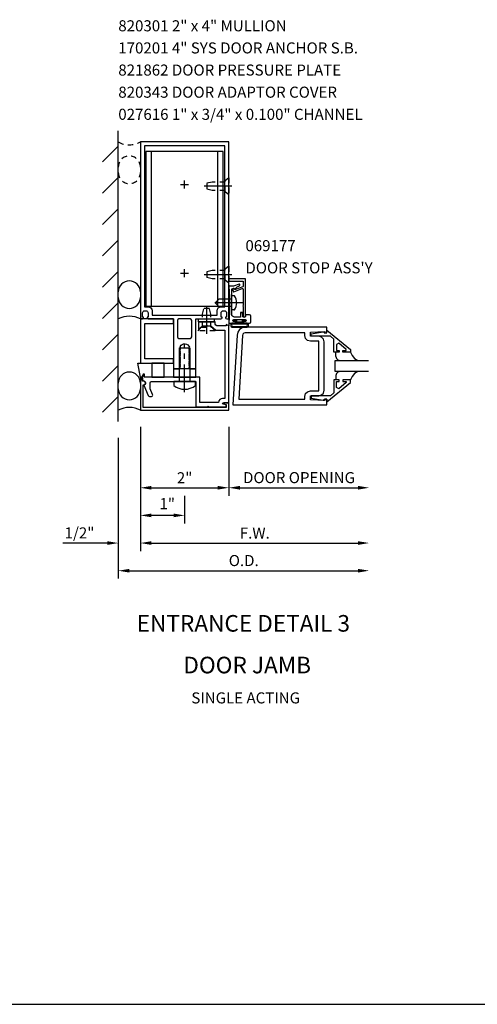
# Model space of a CAD drawing. Units: inches. Extents: x 0 to 97.5, y 0 to 63.5.
# Drawn here: x 42 to 52.3, y 0 to 22.2 of the extents above; entities that cross this region are included whole.
import ezdxf
from ezdxf.enums import TextEntityAlignment as Align

# ---------------------------------------------------------------- set-up
doc = ezdxf.new("R2010")
doc.units = ezdxf.units.IN
doc.header["$LTSCALE"] = 0.5
doc.header["$MEASUREMENT"] = 0
doc.linetypes.add('CENTER', pattern=[2, 1.25, -0.25, 0.25, -0.25])
doc.linetypes.add('HIDDEN', pattern=[0.375, 0.25, -0.125])
doc.layers.get('0').update_dxf_attribs({"linetype": 'CONTINUOUS'})
doc.layers.get('DEFPOINTS').update_dxf_attribs({"color": 11, "linetype": 'CONTINUOUS'})
for name, color, linetype in [('CENTER', 1, 'CENTER'), ('PART_NUMBERS', 6, 'CONTINUOUS'), ('R-ANNO-DIMS', 3, 'CONTINUOUS'), ('R-SWTS-DET1', 1, 'CONTINUOUS'), ('R-SWTS-DET2', 4, 'CONTINUOUS'), ('R-SWTS-DET3', 5, 'CONTINUOUS')]:
    doc.layers.add(name, color=color, linetype=linetype)
doc.styles.get("Standard").update_dxf_attribs({"font": 'arial.ttf'})
doc.dimstyles.new('EXT_ON-OFF', dxfattribs={"dimscale": 2, "dimtxt": 0.125, "dimasz": 0.125, "dimexe": 0.09, "dimexo": 0.1875, "dimgap": 0.05, "dimtad": 3, "dimdec": 5, "dimzin": 3, "dimdsep": 46, "dimlunit": 5, "dimtxsty": 'Standard', "dimcen": 0, "dimse2": 1, "dimadec": 0, "dimazin": 0, "dimtfac": 1, "dimtdec": 4, "dimtofl": 0, "dimtmove": 0, "dimatfit": 0, "dimfxl": 0, "dimfrac": 2, "dimtolj": 1, "dimtzin": 3, "dimarcsym": 0})
doc.dimstyles.new('EXT_ON-ONNL', dxfattribs={"dimscale": 2, "dimtxt": 0.125, "dimasz": 0.125, "dimexe": 0.09, "dimexo": 0.1875, "dimgap": 0.05, "dimtad": 3, "dimdec": 5, "dimzin": 3, "dimdsep": 46, "dimlunit": 5, "dimtxsty": 'Standard', "dimcen": 0, "dimadec": 0, "dimazin": 0, "dimtfac": 1, "dimtdec": 4, "dimtofl": 0, "dimtmove": 2, "dimatfit": 3, "dimfxl": 0, "dimfrac": 2, "dimtolj": 1, "dimtzin": 3, "dimarcsym": 0})

# ---------------------------------------------------------------- blocks, each defined once
blk = doc.blocks.new('*D35')
at = {"layer": 'DEFPOINTS', "color": 0}
for p in [(44.724, 13.422), (46.724, 13.422), (46.724, 11.672)]:
    blk.add_point(p, dxfattribs=at)
at = {"layer": 'R-ANNO-DIMS', "color": 0, "lineweight": -2}
for p, q in [((44.724, 13.047), (44.724, 11.492)), ((44.974, 11.672), (46.474, 11.672))]:
    blk.add_line(p, q, dxfattribs=at)
at = {"layer": 'R-ANNO-DIMS', "color": 0}
for points in [[(44.974, 11.714), (44.974, 11.63), (44.724, 11.672)], [(46.474, 11.714), (46.474, 11.63), (46.724, 11.672)]]:
    blk.add_solid(points, dxfattribs=at)
at = {"layer": 'R-ANNO-DIMS', "color": 0, "insert": (45.724, 11.898), "char_height": 0.25, "attachment_point": 5}
blk.add_mtext('\\A1;2"', dxfattribs=at)
blk = doc.blocks.new('*D36')
at = {"layer": 'DEFPOINTS', "color": 0}
for p in [(49.897, 16.048), (44.724, 13.423), (49.897, 10.423)]:
    blk.add_point(p, dxfattribs=at)
at = {"layer": 'R-ANNO-DIMS', "color": 0, "lineweight": -2}
for p, q in [((44.724, 13.048), (44.724, 10.243)), ((44.974, 10.423), (49.647, 10.423))]:
    blk.add_line(p, q, dxfattribs=at)
at = {"layer": 'R-ANNO-DIMS', "color": 0}
for points in [[(44.974, 10.464), (44.974, 10.381), (44.724, 10.423)], [(49.647, 10.464), (49.647, 10.381), (49.897, 10.423)]]:
    blk.add_solid(points, dxfattribs=at)
at = {"layer": 'R-ANNO-DIMS', "color": 0, "insert": (47.311, 10.648), "char_height": 0.25, "attachment_point": 5}
blk.add_mtext('\\A1;F.W.', dxfattribs=at)
blk = doc.blocks.new('*D37')
at = {"layer": 'DEFPOINTS', "color": 0}
for p in [(44.724, 13.423), (45.724, 11.861), (44.724, 11.048)]:
    blk.add_point(p, dxfattribs=at)
at = {"layer": 'R-ANNO-DIMS', "color": 0, "lineweight": -2}
for p, q in [((44.724, 13.048), (44.724, 10.868)), ((45.724, 11.486), (45.724, 10.868)), ((45.474, 11.048), (44.974, 11.048))]:
    blk.add_line(p, q, dxfattribs=at)
at = {"layer": 'R-ANNO-DIMS', "color": 0}
for points in [[(44.974, 11.089), (44.974, 11.006), (44.724, 11.048)], [(45.474, 11.089), (45.474, 11.006), (45.724, 11.048)]]:
    blk.add_solid(points, dxfattribs=at)
at = {"layer": 'R-ANNO-DIMS', "color": 0, "insert": (45.331, 11.313), "char_height": 0.25, "attachment_point": 5}
blk.add_mtext('\\A1;1"', dxfattribs=at)
blk = doc.blocks.new('*D38')
at = {"layer": 'DEFPOINTS', "color": 0}
for p in [(44.724, 13.423), (44.224, 13.172), (44.224, 10.423)]:
    blk.add_point(p, dxfattribs=at)
at = {"layer": 'R-ANNO-DIMS', "color": 0, "lineweight": -2}
for p, q in [((44.724, 13.048), (44.724, 10.243)), ((43.974, 10.423), (42.969, 10.423)), ((44.974, 10.423), (45.224, 10.423))]:
    blk.add_line(p, q, dxfattribs=at)
at = {"layer": 'R-ANNO-DIMS', "color": 0}
for points in [[(43.974, 10.464), (43.974, 10.381), (44.224, 10.423)], [(44.974, 10.464), (44.974, 10.381), (44.724, 10.423)]]:
    blk.add_solid(points, dxfattribs=at)
at = {"layer": 'R-ANNO-DIMS', "color": 0, "insert": (43.347, 10.652), "char_height": 0.25, "attachment_point": 5}
blk.add_mtext('\\A1;1/2"', dxfattribs=at)
blk = doc.blocks.new('*D39')
at = {"layer": 'DEFPOINTS', "color": 0}
for p in [(49.897, 16.048), (44.224, 13.172), (49.897, 9.798)]:
    blk.add_point(p, dxfattribs=at)
at = {"layer": 'R-ANNO-DIMS', "color": 0, "lineweight": -2}
for p, q in [((44.224, 12.797), (44.224, 9.618)), ((44.474, 9.798), (49.647, 9.798))]:
    blk.add_line(p, q, dxfattribs=at)
at = {"layer": 'R-ANNO-DIMS', "color": 0}
for points in [[(44.474, 9.839), (44.474, 9.756), (44.224, 9.798)], [(49.647, 9.839), (49.647, 9.756), (49.897, 9.798)]]:
    blk.add_solid(points, dxfattribs=at)
at = {"layer": 'R-ANNO-DIMS', "color": 0, "insert": (47.061, 10.027), "char_height": 0.25, "attachment_point": 5}
blk.add_mtext('\\A1;O.D.', dxfattribs=at)
blk = doc.blocks.new('*D40')
at = {"layer": 'DEFPOINTS', "color": 0}
for p in [(49.897, 16.048), (46.724, 13.423), (49.897, 11.672)]:
    blk.add_point(p, dxfattribs=at)
at = {"layer": 'R-ANNO-DIMS', "color": 0, "lineweight": -2}
for p, q in [((46.724, 13.048), (46.724, 11.492)), ((46.974, 11.672), (49.647, 11.672))]:
    blk.add_line(p, q, dxfattribs=at)
at = {"layer": 'R-ANNO-DIMS', "color": 0}
for points in [[(46.974, 11.714), (46.974, 11.63), (46.724, 11.672)], [(49.647, 11.714), (49.647, 11.63), (49.897, 11.672)]]:
    blk.add_solid(points, dxfattribs=at)
at = {"layer": 'R-ANNO-DIMS', "color": 0, "insert": (48.311, 11.901), "char_height": 0.25, "attachment_point": 5}
blk.add_mtext('\\A1;DOOR OPENING', dxfattribs=at)

msp = doc.modelspace()

# ---------------------------------------------------------------- hatches: boundary and pattern name
at = {"layer": 'R-SWTS-DET3'}
h = msp.add_hatch(dxfattribs=at)
h.set_pattern_fill('ANSI31', color=256, scale=4, style=0)
h.set_pattern_definition([(45, (0, -70.7989), (-0.3535534, 0.3535534), [])])
h.paths.add_polyline_path([(43.870861, 13.171871), (44.224375, 13.171871), (44.224375, 19.736425), (43.870861, 19.736425)])

# ---------------------------------------------------------------- linework, layer by layer
msp.add_line((0, 0), (97.488338, 0))
at = {"layer": 'CENTER'}
for p, q in [((45.634411, 18.522689), (45.814411, 18.522689)), ((45.724411, 18.432689), (45.724411, 18.612689)), ((46.794411, 18.485689), (46.154411, 18.485689)), ((45.634411, 16.522689), (45.814411, 16.522689)), ((45.634411, 16.522689), (45.814411, 16.522689)), ((45.724411, 16.432689), (45.724411, 16.612689)), ((45.724411, 16.432689), (45.724411, 16.612689)), ((46.794411, 16.485689), (46.154411, 16.485689)), ((47.02941, 15.850939), (46.289411, 15.850939)), ((46.224411, 15.150807), (46.224411, 15.790807)), ((45.724411, 13.83283), (45.724411, 14.92274))]:
    msp.add_line(p, q, dxfattribs=at)
at = {"layer": 'R-SWTS-DET1'}
msp.add_line((46.724411, 15.485689), (46.724411, 15.328689), dxfattribs=at)
for points in [[(45.974411, 14.360689), (45.974411, 15.485689), (46.546411, 15.485689, 0.414213562), (46.571411, 15.510689), (46.571411, 15.525689), (46.549411, 15.525689), (46.549411, 15.622689, -0.414213562), (46.599411, 15.672689), (46.624411, 15.672689, -0.414213562), (46.674411, 15.622689), (46.674411, 15.525689), (46.652411, 15.525689), (46.652411, 15.510689, 0.414213562), (46.677411, 15.485689), (46.724411, 15.485689), (46.724411, 19.485689), (44.724411, 19.485689), (44.724411, 15.485689), (44.771411, 15.485689, 0.414213562), (44.796411, 15.510689), (44.796411, 15.525689), (44.774411, 15.525689), (44.774411, 15.622689, -0.414213562), (44.824411, 15.672689), (44.849411, 15.672689, -0.414213562), (44.899411, 15.622689), (44.899411, 15.525689), (44.877411, 15.525689), (44.877411, 15.510689, 0.414213562), (44.902411, 15.485689), (44.948979, 15.485689), (45.474411, 15.485689), (45.474411, 14.360689), (45.605411, 14.360689), (45.605411, 14.385689), (45.631912, 14.40099), (45.631912, 14.410689), (45.605411, 14.42599), (45.605411, 14.435689), (45.631912, 14.45099), (45.631912, 14.460689), (45.605411, 14.47599), (45.605411, 14.485689), (45.631912, 14.50099), (45.631912, 14.510689), (45.605411, 14.52599), (45.605411, 14.535689), (45.631912, 14.55099), (45.631912, 14.560689), (45.605411, 14.57599), (45.605411, 14.585689), (45.631912, 14.60099), (45.631912, 14.610689), (45.605411, 14.62599), (45.605411, 14.635689), (45.631912, 14.65099), (45.631912, 14.660689), (45.605411, 14.67599), (45.605411, 14.685689), (45.631912, 14.70099), (45.631912, 14.710689), (45.605411, 14.72599), (45.605411, 14.735689), (45.631912, 14.75099), (45.631912, 14.760689), (45.605411, 14.77599), (45.605411, 14.785689), (45.631912, 14.80099), (45.631912, 14.810689), (45.605411, 14.82599), (45.605411, 14.835689), (45.631912, 14.85099), (45.631912, 14.860689), (45.623362, 14.865625, -0.627131114), (45.834912, 14.846083), (45.816909, 14.835689), (45.816909, 14.82599), (45.843411, 14.810689), (45.843411, 14.80099), (45.816909, 14.785689), (45.816909, 14.77599), (45.843411, 14.760689), (45.843411, 14.75099), (45.816909, 14.735689), (45.816909, 14.72599), (45.843411, 14.710689), (45.843411, 14.70099), (45.816909, 14.685689), (45.816909, 14.67599), (45.843411, 14.660689), (45.843411, 14.65099), (45.816909, 14.635689), (45.816909, 14.62599), (45.843411, 14.610689), (45.843411, 14.60099), (45.816909, 14.585689), (45.816909, 14.57599), (45.843411, 14.560689), (45.843411, 14.55099), (45.816909, 14.535689), (45.816909, 14.52599), (45.843411, 14.510689), (45.843411, 14.50099), (45.816909, 14.485689), (45.816909, 14.47599), (45.843411, 14.460689), (45.843411, 14.45099), (45.816909, 14.435689), (45.816909, 14.42599), (45.843411, 14.410689), (45.843411, 14.40099), (45.816909, 14.385689), (45.816909, 14.37599), (45.843411, 14.360689)], [(44.989411, 15.672689), (44.989411, 15.575689), (46.459411, 15.575689), (46.459411, 15.672689, -0.414213562), (46.549411, 15.762689), (46.634411, 15.762689), (46.634411, 19.395689), (44.814411, 19.395689), (44.814411, 15.762689), (44.899411, 15.762689, -0.414213562)], [(47.099411, 16.391939), (46.724411, 16.391939), (46.727031, 16.341939), (47.049411, 16.341939), (47.049411, 16.227019, -0.315298789), (47.039541, 16.212924), (46.871273, 16.151679, -0.397334306), (46.852368, 16.159836, 0.814697619), (46.804411, 16.149939), (46.818513, 16.111193, 0.414213562), (46.837739, 16.102228), (47.02928, 16.171943, -0.520567051), (47.049411, 16.157848), (47.049411, 15.789939), (47.039411, 15.779939), (47.049411, 15.769939), (47.049411, 15.554939, 1), (47.099411, 15.554939)], [(46.789411, 15.828136, -0.43852901), (46.789411, 15.873743), (46.789411, 16.169939), (46.865134, 16.169939, -0.059164027), (46.966691, 16.243204, 0.853548459), (46.956558, 16.271045), (46.832631, 16.225939), (46.754411, 16.225939), (46.744411, 16.235939), (46.734411, 16.225939), (46.724411, 16.225939), (46.737411, 15.977884), (46.737411, 15.639994), (46.724411, 15.391939), (46.857411, 15.391939, 1), (46.857411, 15.425939), (46.839411, 15.425939, -1), (46.839411, 15.471939), (47.089411, 15.471939, -1), (47.089411, 15.425939), (47.071411, 15.425939, 1), (47.071411, 15.391939), (47.193411, 15.391939, 0.414213562), (47.224411, 15.422939), (47.224411, 15.548939, 0.414213562), (47.193411, 15.579939), (47.104411, 15.579939), (47.09778, 15.542334, -0.363970234), (47.083008, 15.529939), (47.053156, 15.529939, -0.388878732), (47.038213, 15.543632), (47.030662, 15.629939), (46.989411, 15.629939), (46.989411, 15.529939), (46.851411, 15.529939, -0.414213562), (46.789411, 15.591939)], [(45.974111, 14.072689), (45.974111, 13.503689), (46.241411, 13.503689), (46.256411, 13.518689), (46.271411, 13.503689), (46.662411, 13.503689), (46.662411, 13.543689), (46.595502, 13.561617, -0.876976463), (46.599724, 13.593689), (46.724411, 13.593689), (46.724411, 15.328689), (46.662411, 15.359689), (46.662411, 15.328689), (46.473411, 15.328689, -0.414213562), (46.411411, 15.390689), (46.411411, 15.422689), (46.036411, 15.422689), (46.036411, 15.247846), (46.129411, 15.328689), (46.209411, 15.328689), (46.224411, 15.343689), (46.239411, 15.328689), (46.319411, 15.328689), (46.427545, 15.234689), (46.630411, 15.234689), (46.630411, 13.691689), (46.584261, 13.691689, 0.414213562), (46.490261, 13.597689), (46.068111, 13.597689), (46.068111, 14.172689), (44.817606, 14.172689), (44.817606, 14.237689), (44.797606, 14.237689), (44.767606, 14.172689), (44.782728, 14.08693, -1), (44.800093, 13.988449), (44.903235, 13.754197, 0.297333637), (44.931606, 13.735689), (44.973127, 13.735689, 0.541623483), (45.001498, 13.779181), (44.944039, 13.909681, -0.104063503), (44.941411, 13.922173), (44.941411, 14.041689, -0.414213562), (44.972411, 14.072689), (45.709411, 14.072689), (45.724411, 14.087689), (45.739411, 14.072689)], [(45.884411, 15.454689, 0.414213562), (45.853411, 15.485689), (45.595411, 15.485689, 0.414213562), (45.564411, 15.454689), (45.564411, 15.078689, 0.414213562), (45.595411, 15.047689), (45.853411, 15.047689, 0.414213562), (45.884411, 15.078689)], [(46.664411, 13.484689), (44.786772, 13.484689), (44.789755, 13.997319), (44.799755, 13.997261, 1), (44.80022, 14.077259), (44.773255, 14.077416), (44.759224, 14.159791, 0.916331174), (44.728684, 14.157298), (44.724411, 13.422689), (46.724411, 13.422689), (46.724411, 13.593689), (46.609411, 13.593689), (46.609411, 13.583773, 0.339454259), (46.624234, 13.564454), (46.664411, 13.553689)]]:
    msp.add_lwpolyline(points, format="xyb", close=True, dxfattribs=at)
for points in [[(44.724411, 15.485689), (44.724411, 14.485689), (45.474411, 14.485689), (45.474411, 14.585689), (44.824411, 14.585689), (44.824411, 15.385689), (45.474411, 15.385689), (45.474411, 15.485689)], [(48.880657, 13.876189), (48.880657, 14.970189), (48.880649, 14.970145), (48.863628, 15.033256), (48.818781, 15.078125), (48.755676, 15.095181), (48.755657, 15.095189), (48.569157, 15.095189), (48.569157, 15.188941), (48.893157, 15.205189), (48.893157, 15.173189), (48.943157, 15.173189), (48.943157, 15.298189), (47.096889, 15.298189), (47.096889, 15.298185), (47.026542, 15.284569), (46.968189, 15.247097), (46.927392, 15.191017), (46.909712, 15.121578), (46.909712, 15.121582), (46.818161, 13.548189), (48.943157, 13.548189), (48.943157, 13.673189), (48.893157, 13.673189), (48.893157, 13.641189), (48.569157, 13.657441), (48.569157, 13.751189), (48.755657, 13.751189), (48.755613, 13.751196), (48.818724, 13.768217), (48.863594, 13.813064), (48.880649, 13.876169)], [(48.569113, 14.986196), (48.506057, 15.003301), (48.461245, 15.048129), (48.444165, 15.111189), (48.444157, 15.111189), (48.444157, 15.173189), (47.096889, 15.173189), (47.096889, 15.173185), (47.066421, 15.16528), (47.044158, 15.144276), (47.034495, 15.114318), (46.950645, 13.673189), (48.444157, 13.673189), (48.444157, 13.735189), (48.444165, 13.735189), (48.461252, 13.798263), (48.506082, 13.843093), (48.569157, 13.860181), (48.569157, 13.860189), (48.755657, 13.860189), (48.755657, 14.986189), (48.569157, 14.986189)], [(48.943157, 15.233311), (49.473157, 14.793689), (49.473157, 14.735689), (49.304157, 14.735689), (49.304157, 14.775689), (49.376417, 14.775689), (49.376417, 14.799153), (49.213728, 14.935665), (49.161157, 14.911153), (49.161157, 14.775689), (49.220157, 14.775689), (49.220157, 14.735689), (49.102157, 14.735689), (49.102157, 15.029283), (49.023613, 15.095189), (48.587157, 15.095189), (48.587157, 15.147189), (48.859157, 15.196189), (48.879157, 15.196189), (48.879157, 15.173189), (48.943157, 15.173189)], [(48.943157, 13.61307), (49.473157, 14.052689), (49.473157, 14.110689), (49.304157, 14.110689), (49.304157, 14.070689), (49.376417, 14.070689), (49.376417, 14.047228), (49.213728, 13.910716), (49.161157, 13.935228), (49.161157, 14.070689), (49.220157, 14.070689), (49.220157, 14.110689), (49.102157, 14.110689), (49.102157, 13.817098), (49.023613, 13.751189), (48.587157, 13.751189), (48.587157, 13.699189), (48.859157, 13.650189), (48.879157, 13.650189), (48.879157, 13.673189), (48.943157, 13.673189)]]:
    msp.add_lwpolyline(points, close=True, dxfattribs=at)
at = {"layer": 'R-SWTS-DET2'}
for p, q in [((44.974411, 15.772689), (44.974411, 19.272689)), ((46.474411, 15.772689), (46.474411, 19.272689)), ((46.414411, 15.850939), (46.497411, 15.933939)), ((46.414411, 15.850939), (46.497411, 15.767939)), ((46.789411, 15.933939), (46.497411, 15.933939)), ((46.839672, 16.011939), (46.789411, 16.011939)), ((46.789411, 15.689939), (46.789411, 16.011939)), ((46.789411, 15.767939), (46.497411, 15.767939)), ((46.839672, 15.689939), (46.789411, 15.689939)), ((49.47261, 14.736004), (49.50922, 14.658277)), ((49.47261, 14.736004), (49.50922, 14.658277)), ((49.146598, 14.637244), (49.158785, 14.592359)), ((49.146598, 14.637244), (49.158785, 14.592359)), ((49.158785, 14.592359), (49.19076, 14.560383)), ((49.158785, 14.592359), (49.19076, 14.560383)), ((49.19076, 14.560383), (49.235645, 14.548196)), ((49.19076, 14.560383), (49.235645, 14.548196)), ((49.50922, 14.658277), (49.565969, 14.593533)), ((49.50922, 14.658277), (49.565969, 14.593533)), ((49.565969, 14.593533), (49.638354, 14.547602)), ((49.565969, 14.593533), (49.638354, 14.547602)), ((49.158785, 14.25403), (49.146598, 14.209145)), ((49.158785, 14.25403), (49.146598, 14.209145)), ((49.19076, 14.286006), (49.158785, 14.25403)), ((49.19076, 14.286006), (49.158785, 14.25403)), ((49.235645, 14.298192), (49.19076, 14.286006)), ((49.235645, 14.298192), (49.19076, 14.286006)), ((49.565969, 14.251968), (49.50922, 14.187798)), ((49.565969, 14.251968), (49.50922, 14.187798)), ((49.638354, 14.29759), (49.565969, 14.251968)), ((49.638354, 14.29759), (49.565969, 14.251968)), ((49.146594, 14.209141), (49.146594, 14.110689)), ((49.50922, 14.187798), (49.47261, 14.110378)), ((49.50922, 14.187798), (49.47261, 14.110378))]:
    msp.add_line(p, q, dxfattribs=at)
at = {"layer": 'R-SWTS-DET2', "linetype": 'HIDDEN'}
for p, q in [((46.224411, 18.550689), (46.224411, 18.420689)), ((46.349413, 18.580689), (46.224413, 18.550689)), ((46.643411, 18.580689), (46.349413, 18.580689)), ((46.724411, 18.678188), (46.643411, 18.610077)), ((46.643411, 18.361302), (46.643411, 18.610077)), ((46.724411, 18.678188), (46.724411, 18.29319)), ((46.349413, 18.390689), (46.224413, 18.420689)), ((46.643411, 18.390689), (46.349413, 18.390689)), ((46.724411, 18.29319), (46.643411, 18.361302)), ((46.224411, 16.550689), (46.224411, 16.420689)), ((46.349413, 16.580689), (46.224413, 16.550689)), ((46.643411, 16.580689), (46.349413, 16.580689)), ((46.724411, 16.678188), (46.643411, 16.610077)), ((46.643411, 16.361302), (46.643411, 16.610077)), ((46.724411, 16.678188), (46.724411, 16.29319)), ((46.349413, 16.390689), (46.224413, 16.420689)), ((46.643411, 16.390689), (46.349413, 16.390689)), ((46.724411, 16.29319), (46.643411, 16.361302)), ((46.129411, 15.595805), (46.159411, 15.720805)), ((46.129411, 15.301807), (46.129411, 15.595805)), ((46.289411, 15.720807), (46.159411, 15.720807)), ((46.319411, 15.595805), (46.289411, 15.720805)), ((46.319411, 15.301807), (46.319411, 15.595805)), ((46.031911, 15.220807), (46.100023, 15.301807)), ((46.41691, 15.220807), (46.031911, 15.220807)), ((46.100023, 15.301807), (46.348798, 15.301807)), ((46.41691, 15.220807), (46.348798, 15.301807))]:
    msp.add_line(p, q, dxfattribs=at)
at = {"layer": 'R-SWTS-DET2'}
for points in [[(44.849411, 15.772689), (46.599411, 15.772689), (46.599411, 19.272689), (44.849411, 19.272689)], [(46.028215, 15.484689), (46.028215, 15.422689), (46.403215, 15.422689), (46.403215, 15.484689)], [(44.981892, 14.485689), (44.981892, 14.172689), (44.809411, 14.172689), (44.809411, 14.237689), (44.789411, 14.237689), (44.759411, 14.172689), (44.730081, 14.172689), (44.730055, 14.167043), (44.664337, 14.485689)], [(44.981892, 14.172689), (45.264337, 14.172689), (45.264337, 14.485689), (44.981892, 14.485689)], [(45.974411, 14.172689), (45.974411, 14.360689), (45.474411, 14.360689), (45.474411, 14.172689)]]:
    msp.add_lwpolyline(points, close=True, dxfattribs=at)
for points in [[(46.810608, 15.392189, 1), (46.810608, 15.298189), (47.12261, 15.298189, 1), (47.12261, 15.392189)], [(46.810608, 15.372189, 1), (46.810608, 15.318189), (47.12261, 15.318189, 1), (47.12261, 15.372189)], [(45.970411, 13.985189), (45.970411, 14.072689), (45.478411, 14.072689), (45.478411, 13.985189, 0.355691309)]]:
    msp.add_lwpolyline(points, format="xyb", close=True, dxfattribs=at)
for points in [[(47.043629, 15.392189), (47.043629, 15.451189), (47.101629, 15.451189), (47.101629, 15.466189), (47.028629, 15.466189), (47.028629, 15.410189), (46.904629, 15.410189), (46.904629, 15.466189), (46.831629, 15.466189), (46.831629, 15.451189), (46.889629, 15.451189), (46.889629, 15.392189)], [(45.849411, 14.072689), (45.849411, 14.822689), (45.599411, 14.822689), (45.599411, 14.072689)], [(49.146594, 14.63724), (49.146594, 14.735689)]]:
    msp.add_lwpolyline(points, dxfattribs=at)
for centre, radius, start, end in [((46.839672, 15.996939), 0.015, 37.6257, 90), ((46.650261, 15.850939), 0.25415, 322.3746, 37.6254), ((46.839672, 15.704939), 0.015, 269.99991, 322.3747)]:
    msp.add_arc(centre, radius, start, end, dxfattribs=at)
at = {"layer": 'R-SWTS-DET3'}
for p, q in [((44.224411, 13.171871), (44.224375, 19.736425)), ((49.130657, 14.548189), (49.880657, 14.548189)), ((49.130657, 14.298189), (49.130657, 14.548189)), ((49.880657, 14.298189), (49.130657, 14.298189))]:
    msp.add_line(p, q, dxfattribs=at)
at = {"layer": 'R-SWTS-DET3', "linetype": 'HIDDEN'}
for centre, radius, start, end in [((44.474411, 19.945492), 0.523373, 241.4665951, 298.5334049), ((44.474341, 18.919491), 0.25, 0, 180), ((44.474341, 18.794491), 0.25, 180, 0)]:
    msp.add_arc(centre, radius, start, end, dxfattribs=at)
at = {"layer": 'R-SWTS-DET3'}
for centre, radius, start, end in [((44.474341, 16.098644), 0.25, 0, 180), ((44.474341, 15.973644), 0.25, 180, 0), ((44.474411, 15.025886), 0.523373, 61.4665951, 118.5334049), ((44.474341, 14.035644), 0.25, 0, 180), ((44.474341, 13.910644), 0.25, 180, 0), ((44.474411, 12.962886), 0.523373, 61.4665951, 118.5334049)]:
    msp.add_arc(centre, radius, start, end, dxfattribs=at)

# ---------------------------------------------------------------- texts
at = {"color": 2, "linetype": 'Continuous'}
msp.add_text('ENTRANCE DETAIL 3', height=0.375, dxfattribs=at).set_placement((47.052948, 8.420834), align=Align.CENTER)
at = {"color": 7, "linetype": 'Continuous'}
msp.add_text('DOOR JAMB', height=0.375, dxfattribs=at).set_placement((47.138841, 7.478437), align=Align.CENTER)
at = {"color": 7, "insert": (47.104924, 7.048654), "char_height": 0.25, "width": 5.15625, "attachment_point": 2}
msp.add_mtext('SINGLE ACTING', dxfattribs=at)
at = {"layer": 'PART_NUMBERS'}
for s, p in [('820301 2" x 4" MULLION', (44.224411, 21.985689)), ('170201 4" SYS DOOR ANCHOR S.B.', (44.224411, 21.485689)), ('821862 DOOR PRESSURE PLATE', (44.224411, 20.985689)), ('820343 DOOR ADAPTOR COVER', (44.224411, 20.485689)), ('027616 1" x 3/4" x 0.100" CHANNEL', (44.224411, 19.985689)), ('069177', (47.099411, 17.016939)), ("DOOR STOP ASS'Y", (47.099411, 16.516939))]:
    msp.add_text(s, height=0.25, dxfattribs=at).set_placement(p)

# ---------------------------------------------------------------- dimensions: what is measured, and where the dimension line sits
at = {"layer": 'R-ANNO-DIMS'}
for base, p1, text, picture, middle in [((49.897209, 9.797689), (44.224411, 13.171871), 'O.D.', '*D39', (47.06081, 10.027038)), ((49.897209, 10.422689), (44.724411, 13.422689), 'F.W.', '*D36', (47.31081, 10.647689))]:
    dim = msp.add_linear_dim(base=base, p1=p1, p2=(49.897209, 16.047691), angle=180, text=text, dimstyle='EXT_ON-OFF', override={"dimpost": '"'}, dxfattribs=at)
    dim.commit()
    dim.dimension.update_dxf_attribs({"geometry": picture, "text_midpoint": middle})
dim = msp.add_linear_dim(base=(49.897209, 11.67201), p1=(46.724411, 13.422689), p2=(49.897209, 16.047691), text='DOOR OPENING', dimstyle='EXT_ON-OFF', override={"dimpost": '"'}, dxfattribs=at)
dim.commit()
dim.dimension.update_dxf_attribs({"geometry": '*D40', "text_midpoint": (48.31081, 11.901359)})
for base, p1, p2, picture, middle in [((44.224411, 10.422689), (44.724411, 13.422689), (44.224411, 13.171871), '*D38', (43.34687, 10.651952)), ((46.724411, 11.67201), (44.724411, 13.421871), (46.724411, 13.42201), '*D35', (45.724411, 11.897522))]:
    dim = msp.add_linear_dim(base=base, p1=p1, p2=p2, angle=180, dimstyle='EXT_ON-OFF', override={"dimpost": '"'}, dxfattribs=at)
    dim.commit()
    dim.dimension.update_dxf_attribs({"geometry": picture, "text_midpoint": middle})
dim = msp.add_linear_dim(base=(44.724411, 11.047689), p1=(45.72448, 11.860927), p2=(44.724411, 13.422689), angle=180, dimstyle='EXT_ON-ONNL', override={"dimpost": '"'}, dxfattribs=at)
dim.commit()
dim.dimension.update_dxf_attribs({"geometry": '*D37', "text_midpoint": (45.330597, 11.31257), "dimtype": 160})

doc.saveas('drawing.dxf')
